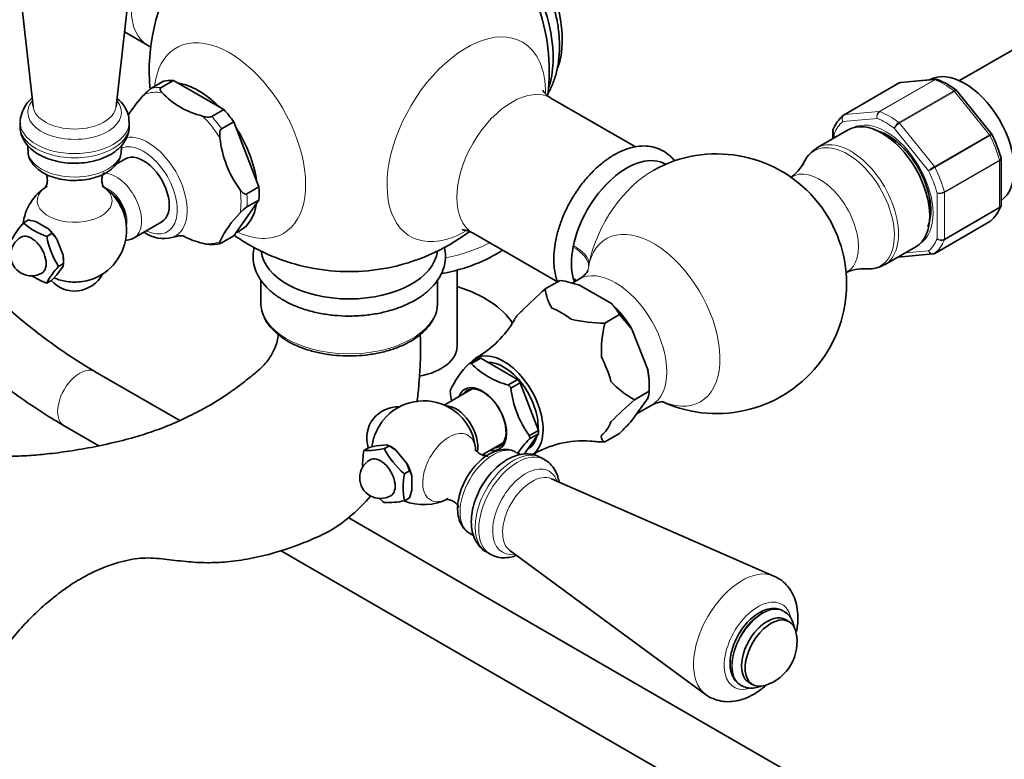
# Model space of a CAD drawing. Units: millimetres. Extents: x 0 to 1757, y 0 to 2082.
# Drawn here: x 351 to 541, y 188 to 330 of the extents above; entities that cross this region are included whole.
import ezdxf
from ezdxf import colors
from ezdxf.entities.mleader import LeaderData, LeaderLine
from ezdxf.math import Vec2, Vec3

# ---------------------------------------------------------------- set-up
doc = ezdxf.new("R2010")
doc.units = ezdxf.units.MM
doc.layers.add('DV7_Défaut', color=7, linetype='Continuous')
doc.layers.add('Défaut', color=7, linetype='Continuous')

# ---------------------------------------------------------------- blocks, each defined once
blk = doc.blocks.new('_DOT')
at = {"color": 0}
blk.add_line((0, 0), (-1, 0), dxfattribs=at)
at = {"color": 0, "const_width": 0.333}
blk.add_lwpolyline([(-0.1665, 0, 1), (0.1665, 0, 1)], format="xyb", close=True, dxfattribs=at)
blk = doc.blocks.new('SE6')
at = {"layer": 'DV7_Défaut', "color": 7, "linetype": 'Continuous', "lineweight": 35}
for p, q in [((348.91, 359.83), (354.08, 313.37)), ((370.05, 313.37), (375.23, 359.83)), ((371.65, 327.76), (376.1, 325.19)), ((543.32, 324.7), (532.36, 318.37)), ((378.74, 317.07), (381.07, 318.41)), ((390.79, 312.8), (381.07, 318.41)), ((527.79, 318.64), (521.09, 318.04)), ((376.85, 316.9), (379.18, 318.24)), ((520.74, 317.93), (510.14, 311.81)), ((470.01, 305.62), (453.75, 315)), ((538.54, 308.11), (531.87, 316.4)), ((388.47, 311.46), (390.79, 312.8)), ((351.57, 310.4), (351.57, 309.59)), ((372.57, 309.59), (372.57, 310.4)), ((390.36, 309.1), (392.69, 310.44)), ((397.55, 297.92), (392.69, 310.44)), ((510.95, 308.9), (504.94, 305.43)), ((507.97, 308.63), (507.97, 307.18)), ((538.59, 308.02), (538.53, 308.11)), ((353.07, 305.88), (353.07, 305.01)), ((371.07, 305.01), (371.07, 305.88)), ((371.83, 303.3), (370.07, 302.28)), ((540.37, 294.42), (540.37, 303.32)), ((475.81, 302.26), (475.81, 302.27)), ((395.22, 296.57), (397.55, 297.92)), ((392.69, 288.48), (397.55, 295.39)), ((395.22, 294.05), (397.55, 295.39)), ((352.22, 290.98), (353.21, 291.55)), ((357.07, 289.81), (354.69, 291.19)), ((373.52, 288.11), (378.83, 291.17)), ((527.6, 285.11), (538.21, 291.24)), ((356.71, 288.39), (357.7, 288.96)), ((358.65, 287.84), (357.7, 288.96)), ((390.36, 287.13), (392.69, 288.48)), ((393.93, 289.5), (393.97, 289.53)), ((438.75, 289.02), (455.02, 279.63)), ((359.84, 284.78), (358.65, 287.84)), ((517.94, 282.91), (523.95, 286.39)), ((359.95, 283.17), (359.84, 284.78)), ((520.56, 284.41), (527.26, 285.01)), ((358.65, 280.97), (359.84, 282.66)), ((358.96, 282.6), (359.95, 283.17)), ((359.84, 282.66), (359.95, 283.17)), ((359.95, 283.17), (359.95, 283.66)), ((357.7, 279.98), (358.65, 280.97)), ((435.68, 267.23), (435.68, 281.89)), ((356.71, 279.41), (357.7, 279.98)), ((397.92, 279.97), (397.92, 275.6)), ((431.92, 275.6), (431.92, 280.02)), ((455.52, 279.92), (452.66, 278.27)), ((452.66, 278.27), (455.53, 279.92)), ((455.52, 279.92), (455.53, 279.92)), ((459.15, 280.15), (457.8, 279.37)), ((459.21, 279.01), (465.39, 275.45)), ((452.66, 278.27), (452.66, 278.27)), ((464.09, 271.67), (466.96, 273.32)), ((466.95, 273.32), (464.09, 271.67)), ((466.95, 273.32), (466.96, 273.32)), ((466.96, 273.32), (469.33, 270.55)), ((464.09, 271.67), (464.09, 271.67)), ((469.33, 270.55), (472.42, 262.59)), ((439.74, 264.87), (438.06, 263.9)), ((438.39, 263.93), (438.45, 263.9)), ((438.45, 263.9), (440.22, 264.92)), ((440.22, 264.92), (447.33, 260.81)), ((382.32, 252.93), (366.05, 262.33)), ((447.33, 260.81), (445.56, 259.79)), ((445.56, 259.79), (445.63, 259.75)), ((447.81, 260.21), (446.04, 259.19)), ((451.37, 251.04), (447.81, 260.21)), ((472.67, 258.59), (472.67, 259.81)), ((438.56, 259.02), (433.17, 255.91)), ((446.04, 259.19), (446.01, 259.27)), ((472.67, 258.59), (469.81, 256.94)), ((469.81, 256.94), (472.67, 258.59)), ((472.67, 258.59), (472.67, 258.59)), ((472.42, 257.33), (469.33, 252.94)), ((469.81, 256.94), (469.81, 256.94)), ((470.22, 254.21), (473.15, 255.9)), ((360.05, 251.93), (366.73, 248.07)), ((451.37, 250.4), (448.61, 246.47)), ((449.6, 250.02), (451.37, 251.04)), ((449.6, 249.38), (451.37, 250.4)), ((466.96, 250.46), (464.09, 248.81)), ((422.14, 248.25), (420.08, 248.06)), ((422.63, 248.08), (422.14, 248.25)), ((440.53, 246.31), (444.56, 248.63)), ((449.63, 249.94), (449.6, 250.02)), ((449.63, 249.42), (449.6, 249.38)), ((464.09, 248.81), (464.09, 248.81)), ((417.75, 247.17), (418.74, 247.74)), ((420.08, 248.06), (418.74, 247.74)), ((421.64, 247.51), (422.63, 248.08)), ((423.97, 247.19), (422.63, 248.08)), ((423.06, 247.84), (422.63, 248.08)), ((426.03, 244.63), (423.97, 247.19)), ((447.86, 246.36), (447.11, 246.79)), ((449.29, 247.43), (449.32, 247.45)), ((426.52, 243.25), (426.03, 244.63)), ((452.52, 245.4), (451.82, 245.81)), ((425.53, 242.67), (426.52, 243.25)), ((426.95, 239.53), (426.95, 242.27)), ((496.66, 222.99), (453.84, 241.73)), ((425.53, 237.49), (426.52, 238.06)), ((610.48, 121.2), (414.71, 234.23)), ((438.11, 231.21), (438.86, 230.77)), ((401.7, 227.88), (604.48, 110.81)), ((441.32, 227.62), (442.02, 227.21)), ((445.85, 227.91), (483.5, 200.19)), ((498.61, 216.19), (498.48, 216.27)), ((499.56, 214.2), (498.86, 214.61)), ((490.23, 201.98), (490.36, 201.9)), ((491.86, 202.48), (492.56, 202.07))]:
    blk.add_line(p, q, dxfattribs=at)
at = {"layer": 'DV7_Défaut', "color": 7, "linetype": 'Continuous', "lineweight": 18}
for p, q in [((516.92, 312.43), (527.53, 318.55)), ((527.65, 318.53), (517.04, 312.41)), ((527.53, 318.55), (520.82, 317.95)), ((520.82, 317.95), (510.21, 311.83)), ((520.7, 310.3), (531.3, 316.42)), ((531.42, 316.3), (520.82, 310.18)), ((538.13, 307.96), (531.42, 316.3)), ((516.51, 311.1), (509.91, 310.52)), ((510.21, 311.83), (516.92, 312.43)), ((526.41, 300.99), (519.81, 309.2)), ((520.82, 310.18), (527.53, 301.83)), ((508.26, 308.17), (508.26, 307.35)), ((527.53, 301.83), (538.13, 307.96)), ((538.23, 307.81), (527.62, 301.68)), ((529.45, 296.97), (540.06, 303.09)), ((540.08, 302.93), (529.48, 296.81)), ((540.08, 293.99), (540.08, 302.93)), ((528.06, 287.94), (528.06, 296.73)), ((529.48, 296.81), (529.48, 287.87)), ((540.06, 293.86), (529.45, 287.73)), ((529.48, 287.87), (540.08, 293.99)), ((527.62, 285.13), (538.23, 291.25)), ((458.03, 286.34), (458.09, 286.61)), ((521.87, 285.19), (526.41, 285.59)), ((461.09, 283.25), (461, 282.64)), ((458.09, 280.12), (458.03, 280.34))]:
    blk.add_line(p, q, dxfattribs=at)
at = {"layer": 'DV7_Défaut', "color": 7, "linetype": 'Continuous', "lineweight": 35}
for centre, radius, start, end in [((414.92, 320.1), 38.5, 114.3649, 184.6635), ((414.92, 320.1), 38.5, 353.2268, 20.4559), ((527.89, 318.13), 0.505, 60.381, 103.5001), ((522.5, 304.59), 15.09, 51.8656, 68.2241), ((380.38, 311.66), 6.32, 123.9644, 139.7032), ((521.07, 317.53), 0.501, 86.1208, 129.8788), ((357.87, 310.18), 6.27, 129.8816, 176.491), ((388.06, 302.83), 17.98, 134.0485, 150.6241), ((390.41, 326.98), 15.87, 223.5495, 256.4505), ((514.64, 306.34), 7.09, 130.4258, 159.0846), ((410.19, 309.43), 20.25, 185.8022, 216.6098), ((516.16, 296.71), 25.12, 15.4897, 26.9092), ((507.57, 300.49), 5.54, 118.8597, 163.4293), ((485.63, 279.27), 25, 245.9146, 118.9973), ((495.42, 306.27), 7.9, 303.5569, 333.3781), ((362.07, 289.58), 10, 121.8082, 173.6406), ((362.07, 289.58), 10, 278.681, 58.1918), ((398.75, 288.81), 6.32, 123.9644, 139.7032), ((533.71, 296.71), 7.09, 310.4258, 339.0846), ((406.43, 279.97), 17.98, 134.0485, 155.7437), ((363.91, 280.38), 15.78, 137.7896, 152.0026), ((361.01, 301.01), 13.34, 228.7915, 251.2085), ((350.78, 278.51), 13.26, 72.8429, 79.4387), ((353.76, 284.78), 4, 120, 300), ((373.1, 291.42), 16.67, 190.4738, 211.9382), ((353.78, 286.72), 4.51, 29.7362, 43.2785), ((379.19, 294.44), 6.46, 236.6026, 284.2667), ((390.43, 302.52), 15.91, 242.5489, 256.4011), ((414.92, 320.1), 38.5, 234.8862, 240), ((405.06, 314.4), 26.99, 245.974, 246.4738), ((414.92, 320.1), 38.5, 280.7149, 306.4808), ((388.47, 292.36), 5.55, 261.6408, 287.622), ((414.92, 320.1), 38.5, 240, 259.2851), ((527.28, 285.52), 0.501, 266.1208, 309.8788), ((369.69, 272.67), 14.62, 137.2235, 152.5687), ((515, 287.56), 5.44, 258.566, 300.7122), ((361.01, 292.03), 13.34, 237.4318, 251.2085), ((362.07, 283.87), 6, 221.5664, 332.816), ((513.91, 274.33), 7.83, 86.5444, 116.6037), ((362.07, 289.58), 10, 247.0794, 261.319), ((449.28, 246.48), 34.02, 73.0218, 79.4198), ((505.57, 217.47), 80.59, 131.0347, 135.4549), ((460.57, 278.94), 7.94, 184.8522, 213.7361), ((456.97, 267.62), 11.5, 29.7428, 42.9421), ((429.74, 282.04), 19.55, 298.9807, 330.1989), ((464.92, 306.88), 35.22, 258.0348, 268.6533), ((489.03, 265.94), 25.59, 167.0694, 181.7442), ((449.73, 251.8), 16.85, 134.1268, 155.6654), ((449.48, 274.78), 15.52, 224.3675, 255.6325), ((443.43, 258.75), 29.24, 359.6922, 7.5467), ((478.11, 272.28), 17.44, 222.6492, 241.5795), ((453.87, 260.42), 19.61, 186.4183, 190.7248), ((465.38, 261.42), 19.49, 186.3214, 216.0907), ((469.11, 258.65), 3.56, 338.2635, 358.9751), ((429.24, 246.72), 10, 60, 141.319), ((522.7, 196.16), 80.56, 131.0339, 135.4557), ((424.29, 249.57), 6, 87.184, 198.2429), ((429.24, 246.72), 10, 1.8082, 60), ((418.53, 299.17), 68.68, 314.8286, 317.6936), ((429.24, 246.72), 10, 158.681, 173.2013), ((462.29, 236.68), 17.96, 134.8011, 146.3055), ((459.97, 229.82), 19.2, 85.9717, 121.2453), ((464.92, 284.01), 35.22, 264.1338, 268.6533), ((430.84, 244.57), 13.34, 168.7915, 182.5941), ((418.3, 262.94), 15.78, 267.9974, 282.2104), ((436.45, 255.44), 16.8, 208.1464, 229.4415), ((449.48, 259.27), 15.52, 235.755, 238.1387), ((420.93, 241.92), 4, 120, 240), ((438.62, 240.08), 13.34, 168.7915, 191.2085), ((422.63, 240.97), 4.51, 16.7125, 30.2728), ((414.04, 242.47), 13.23, 340.5532, 347.1653), ((420.93, 241.92), 4, 240, 300), ((432.46, 249.82), 16.67, 225.4375, 229.5262), ((422.3, 251.75), 14.62, 267.4313, 282.7765), ((429.24, 246.72), 10, 247.6483, 298.1918), ((492.35, 210.28), 8.75, 287.2943, 12.7057)]:
    blk.add_arc(centre, radius, start, end, dxfattribs=at)
at = {"layer": 'DV7_Défaut', "color": 7, "linetype": 'Continuous', "lineweight": 18}
for centre, radius, start, end in [((517.59, 311.49), 1.15, 125.8424, 199.7637), ((517.77, 311.35), 1.29, 124.8073, 191.0144), ((521.76, 308.54), 2.06, 121.1109, 161.2592), ((522.3, 307.66), 2.92, 120.4411, 148.2362), ((530.47, 296.76), 5.86, 120.1276, 133.83), ((488.98, 368.21), 76.94, 299.1059, 300.1458), ((528.42, 298.84), 2.14, 260.225, 298.7556), ((528.69, 298.31), 1.69, 248.3164, 297.7686), ((528.91, 288.88), 1.27, 227.9121, 295.2238), ((528.83, 289.15), 1.44, 237.4422, 296.4729)]:
    blk.add_arc(centre, radius, start, end, dxfattribs=at)
at = {"layer": 'DV7_Défaut', "color": 7, "linetype": 'Continuous', "lineweight": 35}
for centre, major_axis, start_param, end_param in [((436.84, 332.75), (-12.25, 21.22), 3.608794, 5.815984), ((440.73, 335), (-10.75, 18.62), 3.590221, 6.088117), ((533.36, 306.83), (6.75, -11.69), 0.039364, 3.141593), ((385.93, 303.36), (-8.25, 14.29), 5.927487, 6.115285), ((385.93, 303.36), (8, -13.86), 2.000773, 2.711616), ((385.93, 303.36), (-8.25, 14.29), 4.880289, 5.068087), ((510.39, 311.37), (0.25, -0.433), 3.141593, 3.240964), ((517.45, 297.64), (-6.5, 11.26), 3.141593, 6.283185), ((385.93, 303.36), (8, -13.86), 0.953576, 1.664418), ((520.64, 299.48), (4.75, -8.23), -3.552306, -3.463459), ((519.93, 299.07), (4.75, -8.23), -3.990588, -3.75646), ((375.33, 297.24), (3.5, -6.06), 0, 3.141593), ((468.31, 289.28), (7.5, 12.99), 0, 2.108418), ((385.93, 303.36), (8.25, -14.29), 0.691499, 0.879297), ((368.61, 293.36), (-2.28, 3.94), 4.010743, 5.414035), ((519.93, 299.07), (4.75, -8.23), 0.614867, 0.850401), ((385.93, 303.36), (8, -13.86), 0, 0.617221), ((520.64, 299.48), (4.75, -8.23), 0.321866, 0.382287), ((537.96, 291.67), (-0.25, 0.433), 3.141593, 3.240964), ((353.76, 284.78), (2, -3.46), 0, 3.141593), ((355.88, 286.01), (-2.88, 4.98), 4.747039, 5.201338), ((385.93, 303.36), (8, -13.86), 6.189563, 6.283185), ((425.18, 299.89), (-22.5, 0), -4.116002, -4.100198), ((468.31, 289.28), (-7.5, -12.99), 5.250011, 5.745563), ((355.88, 286.01), (2.88, -4.98), 0.785398, 1.012548), ((414.92, 286.16), (-17, 0), 0.064321, 3.07703), ((425.18, 294.99), (-25, 0), 1.876321, 2.447794), ((527.35, 285.55), (-0.25, 0.433), 3.141593, 3.240964), ((414.92, 294.88), (22.98, 0), 4.395681, 5.029097), ((362.07, 282.99), (5.9, 0), 4.453855, 4.970923), ((425.18, 267.23), (-22.5, 0), 3.484231, 4.226871), ((468.31, 289.28), (7.5, 12.99), -3.679215, -3.608219), ((414.92, 275.6), (17, 0), 6.233251, 6.283185), ((462.3, 265.8), (-7.33, 12.7), 4.752891, 5.195486), ((455.79, 262.05), (-7.12, 12.33), 0.079645, 0.331592), ((455.79, 262.05), (-7.12, 12.33), 5.315633, 5.679941), ((425.18, 267.23), (-10.5, 0), 1.888628, 3.141593), ((444.62, 255.59), (5.38, -9.31), 0, 3.366836), ((442.01, 254.08), (-5.4, 9.35), -0.291011, -0.232588), ((443.77, 255.11), (-5.37, 9.31), -0.298356, -0.225243), ((444.62, 255.59), (4.7, -8.14), 0.728613, 2.84482), ((455.79, 262.05), (7.12, -12.33), 1.126843, 1.491151), ((462.3, 265.8), (7.33, -12.7), 0.785398, 1.006696), ((440.49, 253.21), (3.33, -5.76), 0, 3.58944), ((442.01, 254.08), (-5.4, 9.35), -1.338208, -1.279785), ((443.77, 255.11), (-5.37, 9.31), -1.345553, -1.272441), ((442.01, 254.08), (-5.4, 9.35), 0.756187, 0.81461), ((440.68, 253.32), (-3.13, 5.41), 0, 0.283794), ((440.68, 253.32), (-3.13, 5.41), 2.857799, 6.283185), ((435.43, 250.29), (3, -5.2), 0.591107, 2.82881), ((423.54, 250.01), (-2.95, -5.11), 4.453855, 4.970923), ((455.79, 262.05), (7.12, -12.33), 0.079645, 0.443953), ((443.77, 255.11), (5.38, -9.31), 0.748842, 0.821955), ((444.62, 255.59), (4.7, -8.14), 0, 0.531271), ((442.01, 254.08), (5.4, -9.35), 0.756187, 0.81461), ((423.06, 243.14), (-2.88, 4.98), -1.012548, -0.785398), ((440.49, 253.21), (3.33, -5.76), 5.835338, 6.283185), ((420.93, 241.92), (2, -3.46), 0, 3.141593), ((423.06, 243.14), (2.88, -4.98), 1.081847, 1.536147), ((444.62, 255.59), (5.38, -9.31), 6.280198, 6.283185), ((450.1, 234.67), (4, 6.93), 0.041802, 0.064219), ((495.36, 208.54), (3.5, 6.06), 0, 3.141593), ((496.06, 208.14), (3.5, 6.06), 0, 3.700583), ((496.06, 208.14), (3.5, 6.06), 5.724195, 6.283185), ((494.36, 209.12), (4.13, 7.14), 3.114398, 3.141593)]:
    blk.add_ellipse(centre, major_axis=major_axis, ratio=0.57735, start_param=start_param, end_param=end_param, dxfattribs=at)
at = {"layer": 'DV7_Défaut', "color": 7, "linetype": 'Continuous', "lineweight": 18}
for centre, major_axis, ratio, start_param, end_param in [((383.6, 338.18), (7.5, 12.99), 0.57735, 0, 3.140893), ((437.46, 307.08), (10.79, 18.7), 0.57735, 0, 3.917282), ((391.94, 306.83), (10.32, -17.87), 0.57735, 0, 3.804496), ((437.46, 307.08), (10.79, 18.7), 0.57735, 5.491915, 6.283185), ((527.7, 318.1), (-0.25, 0.433), 0.57735, 5.660215, 6.021386), ((529.48, 304.58), (-8, 13.86), 0.57735, 5.335359, 5.660215), ((383.6, 302.02), (-8.25, 14.29), 0.57735, 5.927487, 6.115285), ((385.97, 303.38), (-8, 13.86), 0.57735, 5.132096, 5.863478), ((446.25, 302.01), (-7.5, -12.99), 0.57735, 3.141593, 6.283185), ((520.99, 317.5), (0.25, -0.433), 0.57735, 2.879793, 3.141593), ((382.8, 301.55), (-7.99, 13.84), 0.57735, 5.849401, 6.193371), ((531.25, 316.05), (-0.25, 0.433), 0.57735, 4.974188, 5.335359), ((362.07, 312.27), (-9.01, 0), 0.57735, 5.833319, 6.283185), ((362.07, 312.27), (-9.01, 0), 0.57735, 0, 3.591458), ((362.07, 313.67), (-8, 0), 0.57735, 0.064219, 3.077374), ((382.8, 301.55), (-7.99, 13.84), 0.57735, 4.802203, 5.146173), ((383.6, 302.02), (-8.25, 14.29), 0.57735, 4.880289, 5.068087), ((510.39, 311.37), (0.25, -0.433), 0.57735, 2.879793, 3.141593), ((518.16, 298.05), (6.45, -11.17), 0.57735, 0.016171, 3.125422), ((518.16, 298.05), (-7.5, 12.99), 0.57735, 5.341396, 5.654178), ((517.1, 311.97), (-0.25, 0.433), 0.57735, 5.660215, 6.021386), ((518.87, 298.46), (-8, 13.86), 0.57735, 5.335359, 5.660215), ((362.07, 310.4), (-10.5, 0), 0.57735, 6.265124, 6.283185), ((362.07, 310.4), (-10.5, 0), 0.57735, 0, 3.138179), ((362.07, 309.59), (-10.5, 0), 0.57735, 0, 3.141593), ((385.97, 303.38), (-8, 13.86), 0.57735, 4.081208, 4.819971), ((518.16, 298.05), (-7.5, 12.99), 0.57735, 0.105409, 0.41819), ((520.64, 309.93), (-0.25, 0.433), 0.57735, 4.974188, 5.335359), ((376.2, 297.74), (5.33, -9.24), 0.57735, 0, 2.956538), ((537.96, 307.71), (0.25, -0.433), 0.57735, 1.471425, 1.832596), ((529.48, 304.58), (8, -13.86), 0.57735, 1.146569, 1.471425), ((375.33, 297.24), (-4.6, 7.96), 0.57735, 2.436659, 6.212299), ((510.8, 293.8), (-6.39, 11.07), 0.57735, 2.771045, 6.283185), ((511.44, 294.17), (6.5, -11.26), 0.57735, 0, 3.149917), ((362.07, 305.01), (9, 0), 0.57735, 3.141593, 6.283185), ((468.31, 289.27), (7.5, 12.99), 0.57735, 0.001607, 2.087991), ((510.8, 293.8), (-6.39, 11.07), 0.57735, 0, 0.36935), ((527.35, 301.58), (0.25, -0.433), 0.57735, 1.471425, 1.832596), ((518.87, 298.46), (8, -13.86), 0.57735, 1.146569, 1.471425), ((539.73, 303.14), (0.25, -0.433), 0.57735, 0.785398, 1.146569), ((370.02, 294.17), (-3.5, 6.06), 0.57735, 3.142782, 5.952232), ((473.26, 286.42), (8.93, 15.46), 0.57735, 0.765393, 2.087991), ((505.45, 290.71), (5.29, -9.17), 0.57735, 0, 3.179482), ((518.16, 298.05), (7.5, -12.99), 0.57735, 1.152606, 1.465388), ((362.07, 295.25), (7.2, 0), 0.57735, 2.39198, 6.283185), ((362.07, 295.25), (7.2, 0), 0.57735, 0, 0.740459), ((368.61, 293.36), (-2.5, 4.33), 0.57735, 3.679178, 5.7456), ((382.8, 301.55), (7.99, -13.84), 0.57735, 0.613413, 0.957383), ((383.6, 302.02), (8.25, -14.29), 0.57735, 0.691499, 0.879297), ((529.12, 297.01), (0.25, -0.433), 0.57735, 0.785398, 1.146569), ((385.97, 303.38), (-8, 13.86), 0.57735, 3.142374, 3.762605), ((529.48, 304.58), (8, -13.86), 0.57735, 0.099371, 0.424228), ((539.73, 294.19), (0.25, -0.433), 0.57735, 0.424228, 0.785398), ((473.46, 272.24), (9.06, -15.7), 0.57735, 5.659298, 9.946031), ((376.2, 297.74), (5.33, -9.24), 0.57735, 6.160088, 6.283185), ((391.94, 306.83), (10.32, -17.87), 0.57735, 5.58806, 6.283185), ((382.8, 301.55), (7.99, -13.84), 0.57735, 5.849401, 6.193371), ((425.18, 297.85), (-25, 0), 0.57735, 1.909406, 2.307647), ((451.17, 284.39), (9.78, -2.07), 0.428959, 0.075494, 0.888884), ((451.27, 284.84), (9.79, -2.05), 0.403711, 0.112681, 0.887875), ((518.16, 298.05), (7.5, -12.99), 0.57735, 0.105409, 0.41819), ((518.87, 298.46), (8, -13.86), 0.57735, 0.099371, 0.424228), ((529.12, 288.07), (0.25, -0.433), 0.57735, 0.424228, 0.785398), ((466.15, 268.03), (-7, 12.12), 0.57735, 3.140701, 6.282032), ((511.44, 294.17), (6.5, -11.26), 0.57735, 6.267484, 6.283185), ((505.45, 290.71), (5.29, -9.17), 0.57735, 6.245296, 6.283185), ((451.17, 274.37), (-9.66, -2.58), 0.690277, 3.654712, 3.757724), ((468.31, 289.27), (7.5, 12.99), 0.57735, -3.658787, -3.608577), ((451.27, 274.02), (-9.64, -2.66), 0.709707, 3.680339, 3.751814), ((414.92, 275.6), (17, 0), 0.57735, 3.141593, 6.233251), ((363.05, 257.13), (3, 5.2), 0.57735, 0, 3.141593), ((434.15, 243.88), (-3.6, -6.24), 0.57735, 2.392871, 6.283185), ((442.61, 239), (-4.5, -7.79), 0.57735, 3.141593, 6.283185), ((446.57, 236.71), (5.25, 9.09), 0.57735, 0, 3.141593), ((447.27, 236.31), (5.25, 9.09), 0.57735, 0.002832, 3.138116), ((448.89, 235.37), (4.5, 7.8), 0.57735, 0, 3.591458), ((450.1, 234.67), (4, 6.93), 0.57735, 0.064219, 3.077374), ((448.89, 235.37), (4.5, 7.8), 0.57735, 5.833319, 6.283185), ((434.15, 243.88), (-3.6, -6.24), 0.57735, 0, 0.747852), ((490.51, 211.35), (6.59, 11.42), 0.57735, 0.065793, 3.069769), ((493.59, 209.57), (4.6, 7.97), 0.57735, 0, 3.648169), ((494.36, 209.12), (4.13, 7.14), 0.57735, 0, 3.114398), ((494.48, 209.05), (4.13, 7.14), 0.57735, 0.007838, 3.1398), ((493.59, 209.57), (4.6, 7.97), 0.57735, 5.769258, 6.283185), ((495.36, 208.54), (3.51, 6.07), 0.57735, 0, 3.204878), ((495.36, 208.54), (3.51, 6.07), 0.57735, 6.219899, 6.283185)]:
    blk.add_ellipse(centre, major_axis=major_axis, ratio=ratio, start_param=start_param, end_param=end_param, dxfattribs=at)
at = {"layer": 'DV7_Défaut', "color": 7, "linetype": 'Continuous', "lineweight": 35}
for points, knots in [([(452.99, 315.58), (453.36, 316.19), (454.04, 317.52), (454.8, 319.74), (455.27, 322.21), (455.44, 324.87), (455.29, 327.69), (454.82, 330.59), (454.05, 333.52), (452.99, 336.4), (451.99, 338.65), (451.35, 339.75), (451.18, 340.04)], [0, 0, 0, 0, 0.0915216, 0.1922782, 0.2970502, 0.4057495, 0.5172986, 0.6301689, 0.7429338, 0.8552355, 0.9671228, 1, 1, 1, 1]), ([(366.05, 262.33), (365.24, 262.8), (363.25, 263.98), (359.61, 266.35), (355.44, 269.38), (351.25, 272.74), (347.11, 276.37), (343.04, 280.27), (339.05, 284.42), (335.16, 288.8), (331.39, 293.4), (327.76, 298.2), (324.27, 303.18), (320.96, 308.31), (317.82, 313.57), (314.88, 318.94), (312.34, 324.02), (310.83, 327.31), (310.19, 328.77)], [0, 0, 0, 0, 0.034002, 0.098958, 0.163974, 0.229049, 0.29419, 0.359396, 0.424664, 0.48999, 0.555364, 0.620779, 0.686226, 0.751695, 0.817178, 0.882665, 0.948144, 1, 1, 1, 1]), ([(298.72, 325.03), (298.85, 324.74), (299.83, 322.49), (301.77, 318.3), (304.7, 312.53), (307.84, 306.85), (311.19, 301.29), (314.73, 295.87), (318.44, 290.61), (322.33, 285.52), (326.36, 280.63), (330.53, 275.95), (334.83, 271.51), (339.23, 267.31), (343.72, 263.38), (348.31, 259.72), (352.91, 256.39), (356.94, 253.76), (359.16, 252.45), (360.05, 251.93)], [0, 0, 0, 0, 0.009468, 0.073194, 0.136903, 0.200602, 0.264301, 0.328005, 0.391722, 0.45546, 0.519228, 0.583033, 0.646884, 0.710788, 0.774751, 0.838778, 0.902873, 0.967032, 1, 1, 1, 1]), ([(376.1, 325.17), (376.16, 325.15), (376.41, 325.03), (376.65, 324.85), (376.82, 324.7)], [0, 0, 0, 0, 0.202503, 1, 1, 1, 1]), ([(378.91, 316.05), (378.83, 316.13), (378.77, 316.21), (378.65, 316.38), (378.6, 316.46), (378.54, 316.64), (378.52, 316.73), (378.57, 316.92), (378.63, 317), (378.74, 317.07)], [0, 0, 0, 0, 0.25, 0.25, 0.5, 0.5, 0.75, 0.75, 1, 1, 1, 1]), ([(453.75, 315.02), (453.69, 315.05), (453.32, 315.22), (452.73, 315.76), (452.29, 316.3), (452.19, 316.5), (452.18, 316.52), (452.18, 316.52)], [0, 0, 0, 0, 0.055249, 0.406764, 0.689565, 0.938766, 1, 1, 1, 1]), ([(372.55, 310.37), (372.53, 310.84), (372.49, 311.67), (371.96, 312.99), (371.19, 314.08), (370.55, 314.7), (370.25, 314.95)], [0, 0, 0, 0, 0.24188, 0.511412, 0.784386, 1, 1, 1, 1]), ([(386.69, 311.55), (386.83, 311.51), (386.97, 311.47), (387.26, 311.4), (387.42, 311.37), (387.73, 311.34), (387.88, 311.33), (388.2, 311.36), (388.35, 311.39), (388.47, 311.46)], [0, 0, 0, 0, 0.25, 0.25, 0.5, 0.5, 0.75, 0.75, 1, 1, 1, 1]), ([(351.61, 309.74), (351.59, 309.62), (351.52, 309.07), (351.77, 307.97), (352.36, 306.68), (353.3, 305.51), (354.54, 304.49), (356.07, 303.63), (357.86, 302.99), (359.82, 302.58), (361.87, 302.43), (363.92, 302.53), (365.91, 302.89), (367.78, 303.51), (369.47, 304.38), (370.81, 305.47), (371.8, 306.71), (372.36, 307.99), (372.61, 309.01), (372.55, 309.49), (372.55, 309.56)], [0, 0, 0, 0, 0.013328, 0.069415, 0.124552, 0.181029, 0.240601, 0.303444, 0.368127, 0.432904, 0.497439, 0.561966, 0.626833, 0.692423, 0.759177, 0.827151, 0.884842, 0.93966, 0.993016, 1, 1, 1, 1]), ([(390.04, 307.39), (390.02, 307.54), (390, 307.7), (389.99, 308.01), (389.99, 308.17), (390.02, 308.48), (390.05, 308.64), (390.16, 308.91), (390.25, 309.03), (390.36, 309.1)], [0, 0, 0, 0, 0.25, 0.25, 0.5, 0.5, 0.75, 0.75, 1, 1, 1, 1]), ([(508.02, 308.9), (508, 308.84), (507.99, 308.78), (507.98, 308.63), (508.01, 308.53), (508.1, 308.34), (508.17, 308.25), (508.26, 308.17)], [0, 0, 0, 0, 0.247925, 0.247925, 0.623962, 0.623962, 1, 1, 1, 1]), ([(515.88, 308.88), (516.26, 308.82), (517.11, 308.59), (518.5, 307.93), (519.94, 306.94), (521.37, 305.66), (522.72, 304.14), (523.95, 302.41), (525.01, 300.54), (525.85, 298.6), (526.45, 296.67), (526.8, 294.81), (526.88, 293.1), (526.72, 291.61), (526.45, 290.76), (526.28, 290.39), (526.27, 290.36)], [0, 0, 0, 0, 0.07332, 0.150191, 0.226649, 0.303263, 0.380255, 0.457563, 0.535039, 0.612503, 0.689719, 0.76651, 0.842732, 0.918376, 0.993802, 1, 1, 1, 1]), ([(362.43, 299.17), (362.99, 299.19), (364.05, 299.24), (365.79, 299.6), (367.45, 300.21), (368.91, 301.07), (370.02, 302.11), (370.73, 303.26), (371.07, 304.3), (371.03, 304.87), (371.01, 305.1)], [0, 0, 0, 0, 0.114181, 0.256272, 0.3997, 0.545226, 0.692582, 0.817986, 0.938241, 1, 1, 1, 1]), ([(477.54, 302.91), (477.27, 303.26), (476.59, 304.02), (475.31, 304.94), (473.73, 305.58), (472.04, 305.84), (470.26, 305.74), (468.4, 305.28), (466.5, 304.46), (464.59, 303.3), (462.74, 301.82), (460.98, 300.07), (459.36, 298.09), (457.92, 295.93), (456.67, 293.64), (455.66, 291.26), (454.9, 288.86), (454.43, 286.54), (454.3, 284.87), (454.29, 284.09), (454.29, 283.97)], [0, 0, 0, 0, 0.04352, 0.100382, 0.155838, 0.211043, 0.267209, 0.325165, 0.384861, 0.445623, 0.506706, 0.567677, 0.628476, 0.689154, 0.749801, 0.810514, 0.871379, 0.932511, 0.99068, 1, 1, 1, 1]), ([(353.12, 305.05), (353.11, 304.76), (353.09, 304.13), (353.5, 303.04), (354.25, 301.96), (355.34, 301), (356.72, 300.2), (358.36, 299.6), (360.16, 299.24), (361.59, 299.1), (362.3, 299.16), (362.43, 299.17)], [0, 0, 0, 0, 0.073008, 0.191637, 0.311104, 0.436485, 0.568428, 0.703761, 0.839101, 0.973983, 1, 1, 1, 1]), ([(356.61, 300.29), (356.68, 300.13), (356.83, 299.66), (356.84, 298.78), (356.61, 298.07), (356.43, 297.82), (356.41, 297.79), (356.41, 297.79)], [0, 0, 0, 0, 0.2113127, 0.4835564, 0.7260997, 0.9258845, 1, 1, 1, 1]), ([(367.73, 297.79), (367.73, 297.79), (367.71, 297.8), (367.57, 297.99), (367.32, 298.64), (367.28, 299.54), (367.49, 300.29), (367.69, 300.6), (367.73, 300.64), (367.73, 300.64)], [0, 0, 0, 0, 0.030044, 0.188086, 0.365863, 0.573241, 0.767546, 0.925422, 1, 1, 1, 1]), ([(393.93, 297.36), (394.02, 297.24), (394.11, 297.12), (394.3, 296.91), (394.4, 296.81), (394.61, 296.64), (394.73, 296.57), (394.98, 296.5), (395.11, 296.51), (395.22, 296.57)], [0, 0, 0, 0, 0.25, 0.25, 0.5, 0.5, 0.75, 0.75, 1, 1, 1, 1]), ([(371.86, 287.62), (372.07, 287.63), (372.65, 287.71), (373.15, 287.94), (373.53, 288.12)], [0, 0, 0, 0, 0.357016, 1, 1, 1, 1]), ([(375.39, 289.19), (375.4, 289.19), (375.48, 289.14), (375.56, 289.09), (375.64, 289.05)], [0, 0, 0, 0, 0.0968589, 1, 1, 1, 1]), ([(380.81, 288.18), (381.23, 288.29), (381.9, 288.48), (382.77, 288.5), (383.15, 288.45), (383.2, 288.43), (383.2, 288.43)], [0, 0, 0, 0, 0.304681, 0.590024, 0.869059, 1, 1, 1, 1]), ([(436.65, 289.62), (436.65, 289.62), (436.68, 289.63), (436.96, 289.64), (437.66, 289.51), (438.39, 289.27), (438.69, 289.04), (438.74, 289.01)], [0, 0, 0, 0, 0.088411, 0.344814, 0.627032, 0.951009, 1, 1, 1, 1]), ([(386.69, 287.06), (386.83, 287.01), (386.97, 286.97), (387.26, 286.91), (387.42, 286.88), (387.6, 286.86), (387.63, 286.85), (387.67, 286.85)], [0, 0, 0, 0, 0.45352, 0.45352, 0.90704, 0.90704, 1, 1, 1, 1]), ([(390.04, 287.36), (390.02, 287.3), (390, 287.24), (389.99, 287.15), (389.99, 287.11), (390.02, 287.05), (390.05, 287.03), (390.16, 287.04), (390.25, 287.07), (390.36, 287.13)], [0, 0, 0, 0, 0.25, 0.25, 0.5, 0.5, 0.75, 0.75, 1, 1, 1, 1]), ([(396.62, 286.34), (396.49, 285.79), (396.34, 284.66), (396.52, 282.94), (397.09, 281.27), (398.02, 279.7), (399.3, 278.23), (400.93, 276.89), (402.87, 275.71), (405.08, 274.72), (407.5, 273.94), (410.07, 273.4), (412.75, 273.08), (415.47, 273.01), (418.17, 273.18), (420.81, 273.59), (423.33, 274.23), (425.69, 275.09), (427.82, 276.17), (429.68, 277.46), (431.23, 278.94), (432.4, 280.57), (433.17, 282.31), (433.49, 284.09), (433.42, 285.46), (433.26, 286.21), (433.22, 286.39)], [0, 0, 0, 0, 0.038888, 0.079231, 0.119326, 0.159936, 0.201674, 0.244608, 0.288357, 0.332443, 0.376503, 0.420451, 0.464298, 0.508092, 0.551892, 0.595751, 0.639729, 0.683894, 0.728299, 0.772945, 0.817646, 0.861894, 0.905029, 0.946681, 0.987172, 1, 1, 1, 1]), ([(454.29, 283.97), (454.3, 283.53), (454.33, 282.47), (454.56, 280.97), (454.87, 279.96), (455, 279.61)], [0, 0, 0, 0, 0.254065, 0.732803, 1, 1, 1, 1]), ([(460.88, 281.86), (460.88, 281.86), (460.88, 281.84), (460.81, 281.69), (460.44, 281.17), (459.83, 280.56), (459.35, 280.3), (459.13, 280.18)], [0, 0, 0, 0, 0.0243903, 0.2632206, 0.5226595, 0.8152129, 1, 1, 1, 1]), ([(397.94, 275.72), (397.93, 275.68), (397.86, 275.15), (398.08, 274.01), (398.63, 272.49), (399.6, 271.03), (400.9, 269.7), (402.18, 268.75), (402.92, 268.31), (403.11, 268.2)], [0, 0, 0, 0, 0.012581, 0.196289, 0.379454, 0.56476, 0.753733, 0.945752, 1, 1, 1, 1]), ([(403.11, 268.2), (403.48, 267.99), (404.4, 267.49), (406.26, 266.72), (408.6, 266.04), (411.09, 265.58), (413.67, 265.35), (416.28, 265.35), (418.86, 265.59), (421.35, 266.07), (423.69, 266.76), (425.83, 267.66), (427.73, 268.76), (429.32, 270.03), (430.59, 271.46), (431.43, 272.99), (431.86, 274.25), (431.86, 274.9), (431.86, 275.05)], [0, 0, 0, 0, 0.035859, 0.103626, 0.171321, 0.23891, 0.30642, 0.373897, 0.441396, 0.508956, 0.576638, 0.644497, 0.712569, 0.78083, 0.849005, 0.916537, 0.982766, 1, 1, 1, 1]), ([(401.28, 269.55), (401.24, 269.11), (401.11, 268.26), (400.66, 266.97), (400.05, 265.69), (399.3, 264.52), (398.37, 263.41), (397.43, 262.61), (396.46, 261.77), (395.06, 260.62), (393.08, 259.11), (390.68, 257.46), (388.25, 255.96), (386.11, 254.77), (384.29, 253.84), (382.05, 252.77), (379.07, 251.51), (375.09, 250.11), (370.66, 248.91), (365.89, 247.85), (361.22, 247.03), (357.04, 246.5), (353.23, 246.15), (349.23, 246.03), (345.08, 245.83), (340.99, 244.91), (337.52, 243.68), (334.31, 242.14), (331.1, 240.24), (327.74, 237.83), (324.32, 234.93), (321.14, 231.77), (318.43, 228.68), (315.99, 225.63), (314.2, 222.81), (312.72, 219.9), (311.51, 216.91), (310.44, 213.16), (310.19, 210.8), (310.06, 209.3)], [0, 0, 0, 0, 0.0133205, 0.0251258, 0.0343653, 0.0467188, 0.0561412, 0.0644416, 0.0736625, 0.086002, 0.1079818, 0.1362448, 0.1634821, 0.1870141, 0.206434, 0.2233343, 0.2601297, 0.3012459, 0.346747, 0.3964074, 0.4455279, 0.4871573, 0.5216413, 0.5582332, 0.6006801, 0.6339677, 0.6634145, 0.689062, 0.7159802, 0.7474404, 0.7806727, 0.8131307, 0.8433939, 0.868059, 0.8959367, 0.914181, 0.937739, 0.9664689, 1, 1, 1, 1]), ([(427.91, 256.45), (428.01, 256.99), (428.22, 258.46), (428.42, 261.14), (428.7, 264.94), (428.63, 267.91), (428.59, 269.57), (428.58, 269.7)], [0, 0, 0, 0, 0.1194261, 0.3244568, 0.6066343, 0.9690262, 1, 1, 1, 1]), ([(473.18, 255.87), (473.36, 255.99), (473.81, 256.27), (474.64, 256.5), (475.29, 256.57), (475.48, 256.55), (475.5, 256.54), (475.5, 256.54)], [0, 0, 0, 0, 0.156857, 0.468287, 0.729739, 0.962469, 1, 1, 1, 1]), ([(464.09, 248.81), (463.89, 248.94), (463.71, 249.1), (463.52, 249.39), (463.47, 249.5), (463.42, 249.76), (463.42, 249.9), (463.46, 250.08)], [0, 0, 0, 0, 0.5, 0.5, 0.75, 0.75, 1, 1, 1, 1]), ([(441.81, 246.43), (441.53, 246.25), (440.85, 245.83), (439.68, 244.83), (438.47, 243.43), (437.42, 241.84), (436.6, 240.13), (436.03, 238.37), (435.75, 236.61), (435.78, 234.93), (436.15, 233.46), (436.82, 232.29), (437.53, 231.53), (438.01, 231.3), (438.17, 231.22)], [0, 0, 0, 0, 0.050947, 0.144879, 0.23847, 0.331755, 0.425073, 0.518827, 0.613503, 0.709587, 0.806761, 0.889113, 0.968262, 1, 1, 1, 1]), ([(441.65, 246.09), (441.65, 246.09), (441.54, 246.07), (441.04, 246.09), (440.22, 246.37), (439.53, 246.93), (439.22, 247.4), (439.18, 247.51), (439.18, 247.51)], [0, 0, 0, 0, 0.118453, 0.285956, 0.479227, 0.702973, 0.870581, 1, 1, 1, 1]), ([(446.99, 246.8), (446.79, 246.92), (446.28, 247.23), (445.18, 247.4), (443.87, 247.3), (442.71, 246.91), (442.07, 246.57), (441.81, 246.43)], [0, 0, 0, 0, 0.121752, 0.363518, 0.607004, 0.862547, 1, 1, 1, 1]), ([(451.78, 245.77), (451.52, 245.93), (450.92, 246.29), (449.68, 246.54), (448.24, 246.51), (446.74, 246.14), (445.85, 245.69), (445.32, 245.41)], [0, 0, 0, 0, 0.122488, 0.336244, 0.549918, 0.772387, 1, 1, 1, 1]), ([(445.32, 245.41), (445, 245.22), (444.25, 244.75), (442.96, 243.66), (441.63, 242.18), (440.48, 240.48), (439.54, 238.65), (438.85, 236.75), (438.45, 234.82), (438.36, 232.92), (438.63, 231.21), (439.21, 229.74), (440.03, 228.6), (440.79, 227.88), (441.24, 227.68), (441.3, 227.66)], [0, 0, 0, 0, 0.049092, 0.137731, 0.226048, 0.314036, 0.402008, 0.490441, 0.579854, 0.670851, 0.763515, 0.842213, 0.91698, 0.989733, 1, 1, 1, 1]), ([(455.3, 241.11), (455.29, 241.21), (455.17, 241.82), (454.83, 242.87), (454.09, 244.1), (453.26, 244.97), (452.7, 245.26), (452.48, 245.36)], [0, 0, 0, 0, 0.053671, 0.341041, 0.612967, 0.875355, 1, 1, 1, 1]), ([(344.43, 195.16), (344.43, 196.08), (344.44, 197.56), (344.87, 200.06), (345.48, 202.25), (346.32, 204.57), (347.37, 206.81), (348.99, 209.59), (351.15, 212.39), (353.89, 215.23), (356.77, 217.9), (359.84, 220.32), (363.08, 222.44), (366.93, 224.44), (371.1, 225.89), (375.42, 226.63), (379.41, 226.27), (383.24, 225.76), (387.32, 225.49), (391.48, 225.67), (395.87, 226.28), (401.36, 227.59), (406.65, 229.49), (411.66, 231.81), (415.46, 234.61), (417.88, 237.05), (419.02, 238.37)], [0, 0, 0, 0, 0.023874, 0.044802, 0.062908, 0.078336, 0.101712, 0.118107, 0.150149, 0.183116, 0.216613, 0.252088, 0.290374, 0.329223, 0.388812, 0.447428, 0.511057, 0.5755, 0.632151, 0.682284, 0.737389, 0.793485, 0.876289, 0.917353, 0.959009, 1, 1, 1, 1]), ([(433.52, 237.71), (433.53, 237.71), (433.65, 237.74), (434.22, 237.7), (435.05, 237.37), (435.71, 236.79), (435.96, 236.37), (435.99, 236.29), (435.99, 236.29)], [0, 0, 0, 0, 0.139236, 0.309547, 0.506881, 0.733649, 0.89646, 1, 1, 1, 1]), ([(442.01, 227.25), (442.42, 227.03), (443.16, 226.65), (444.56, 226.45), (445.89, 226.57), (446.75, 226.81), (447.12, 226.95)], [0, 0, 0, 0, 0.239323, 0.508891, 0.781793, 1, 1, 1, 1]), ([(501.01, 212.29), (501.08, 212.68), (501.25, 213.82), (501.31, 215.59), (501.04, 217.51), (500.48, 219.2), (499.64, 220.66), (498.51, 221.88), (497.44, 222.67), (496.79, 222.9), (496.63, 222.96)], [0, 0, 0, 0, 0.089844, 0.257442, 0.408461, 0.552041, 0.688608, 0.820671, 0.963041, 1, 1, 1, 1]), ([(498.44, 216.24), (498.16, 216.4), (497.6, 216.7), (496.47, 216.8), (495.15, 216.58), (494.33, 216.18), (493.81, 215.91)], [0, 0, 0, 0, 0.190447, 0.445262, 0.705361, 1, 1, 1, 1]), ([(500.59, 213.04), (500.54, 213.36), (500.36, 214.09), (499.87, 215.08), (499.2, 215.85), (498.73, 216.09), (498.55, 216.17)], [0, 0, 0, 0, 0.233811, 0.551472, 0.855512, 1, 1, 1, 1]), ([(493.81, 215.91), (493.55, 215.75), (492.91, 215.35), (491.8, 214.39), (490.65, 213.05), (489.67, 211.52), (488.9, 209.87), (488.39, 208.19), (488.16, 206.54), (488.25, 204.98), (488.65, 203.67), (489.3, 202.65), (489.83, 202.29), (490.11, 202.1)], [0, 0, 0, 0, 0.052724, 0.151158, 0.249304, 0.347189, 0.445114, 0.543403, 0.642458, 0.742655, 0.843568, 0.930373, 1, 1, 1, 1]), ([(483.43, 200.25), (483.44, 200.24), (483.84, 199.87), (484.92, 199.34), (486.5, 198.85), (488.17, 198.75), (489.87, 198.99), (491.58, 199.57), (493.3, 200.49), (494.47, 201.37), (495.08, 201.9), (495.14, 201.96)], [0, 0, 0, 0, 0.001888, 0.138623, 0.271243, 0.402616, 0.537081, 0.678051, 0.82687, 0.981685, 1, 1, 1, 1]), ([(490.35, 201.91), (490.74, 201.73), (491.4, 201.43), (492.65, 201.37), (493.58, 201.58), (494.1, 201.77), (494.2, 201.81)], [0, 0, 0, 0, 0.301695, 0.608701, 0.925045, 1, 1, 1, 1])]:
    blk.add_open_spline(points, degree=3, knots=knots, dxfattribs=at)
at = {"layer": 'DV7_Défaut', "color": 7, "linetype": 'Continuous', "lineweight": 18}
for points in [[(527.53, 318.55), (527.6, 318.6), (527.69, 318.63), (527.77, 318.64)], [(461, 282.64), (460.93, 282.24), (460.85, 281.83), (460.77, 281.42)]]:
    blk.add_open_spline(points, degree=3, dxfattribs=at)
for points, knots in [([(528.14, 318.59), (528.07, 318.61), (528, 318.62), (527.84, 318.62), (527.74, 318.59), (527.65, 318.53)], [0, 0, 0, 0, 0.431496, 0.431496, 1, 1, 1, 1]), ([(531.3, 316.42), (531.4, 316.47), (531.49, 316.51), (531.64, 316.54), (531.7, 316.53), (531.76, 316.5), (531.77, 316.5), (531.78, 316.49)], [0, 0, 0, 0, 0.461309, 0.461309, 0.922619, 0.922619, 1, 1, 1, 1]), ([(531.87, 316.4), (531.86, 316.41), (531.85, 316.42), (531.8, 316.44), (531.74, 316.44), (531.6, 316.39), (531.52, 316.36), (531.42, 316.3)], [0, 0, 0, 0, 0.1639142, 0.1639142, 0.5819571, 0.5819571, 1, 1, 1, 1]), ([(509.91, 310.52), (509.85, 310.63), (509.8, 310.75), (509.75, 311), (509.74, 311.13), (509.78, 311.36), (509.82, 311.47), (509.92, 311.62), (509.96, 311.67), (510.01, 311.72)], [0, 0, 0, 0, 0.277363, 0.277363, 0.554726, 0.554726, 0.832089, 0.832089, 1, 1, 1, 1]), ([(510.21, 311.83), (510.12, 311.78), (510.04, 311.7), (509.91, 311.51), (509.86, 311.4), (509.8, 311.15), (509.8, 311.02), (509.82, 310.76), (509.86, 310.63), (509.91, 310.52)], [0, 0, 0, 0, 0.25, 0.25, 0.5, 0.5, 0.75, 0.75, 1, 1, 1, 1]), ([(508.26, 308.17), (508.17, 308.23), (508.09, 308.3), (508, 308.46), (507.97, 308.54), (507.97, 308.62)], [0, 0, 0, 0, 0.501705, 0.501705, 1, 1, 1, 1]), ([(538.13, 307.96), (538.23, 308.01), (538.31, 308.05), (538.44, 308.11), (538.49, 308.12), (538.52, 308.12), (538.53, 308.11), (538.54, 308.11)], [0, 0, 0, 0, 0.4180429, 0.4180429, 0.8360858, 0.8360858, 1, 1, 1, 1]), ([(538.59, 308.02), (538.59, 308.02), (538.59, 308.02), (538.56, 308), (538.52, 307.98), (538.4, 307.91), (538.32, 307.86), (538.23, 307.81)], [0, 0, 0, 0, 0.177801, 0.177801, 0.5889, 0.5889, 1, 1, 1, 1]), ([(540.06, 303.09), (540.15, 303.14), (540.23, 303.2), (540.33, 303.32), (540.36, 303.38), (540.36, 303.45), (540.36, 303.47), (540.35, 303.48)], [0, 0, 0, 0, 0.429732, 0.429732, 0.859463, 0.859463, 1, 1, 1, 1]), ([(540.37, 303.32), (540.37, 303.25), (540.35, 303.18), (540.25, 303.05), (540.18, 302.99), (540.08, 302.93)], [0, 0, 0, 0, 0.498399, 0.498399, 1, 1, 1, 1]), ([(540.32, 294.15), (540.31, 294.12), (540.3, 294.09), (540.23, 293.98), (540.15, 293.91), (540.06, 293.86)], [0, 0, 0, 0, 0.259039, 0.259039, 1, 1, 1, 1]), ([(540.08, 293.99), (540.18, 294.04), (540.25, 294.11), (540.35, 294.26), (540.37, 294.34), (540.37, 294.42)], [0, 0, 0, 0, 0.500876, 0.500876, 1, 1, 1, 1]), ([(527.25, 285.01), (527.24, 285.01), (527.23, 285.01), (527.12, 285), (527.01, 285.02), (526.8, 285.12), (526.7, 285.19), (526.54, 285.36), (526.46, 285.47), (526.41, 285.59)], [0, 0, 0, 0, 0.023904, 0.023904, 0.349269, 0.349269, 0.674635, 0.674635, 1, 1, 1, 1]), ([(526.41, 285.59), (526.48, 285.48), (526.56, 285.37), (526.75, 285.21), (526.86, 285.14), (527.09, 285.05), (527.2, 285.04), (527.42, 285.05), (527.53, 285.08), (527.62, 285.13)], [0, 0, 0, 0, 0.25, 0.25, 0.5, 0.5, 0.75, 0.75, 1, 1, 1, 1])]:
    blk.add_open_spline(points, degree=3, knots=knots, dxfattribs=at)
at = {"layer": 'DV7_Défaut', "color": 7, "linetype": 'Continuous', "lineweight": 35}
for points in [[(521.09, 318.04), (520.99, 318.03), (520.9, 318), (520.82, 317.95)], [(531.87, 316.39), (531.86, 316.42), (531.83, 316.45), (531.77, 316.48)], [(510.01, 311.72), (510.04, 311.74), (510.08, 311.77), (510.11, 311.79)], [(510.15, 311.79), (510.06, 311.76), (510.02, 311.73), (510.01, 311.71)], [(508.03, 308.89), (507.98, 308.74), (507.96, 308.65), (507.98, 308.62)], [(540.36, 303.32), (540.37, 303.41), (540.36, 303.46), (540.35, 303.48)], [(540.32, 294.15), (540.37, 294.31), (540.38, 294.4), (540.37, 294.42)], [(538.2, 291.25), (538.28, 291.29), (538.33, 291.32), (538.33, 291.33)], [(538.23, 291.25), (538.27, 291.28), (538.3, 291.3), (538.33, 291.33)]]:
    blk.add_open_spline(points, degree=3, dxfattribs=at)

msp = doc.modelspace()

# ---------------------------------------------------------------- block references
at = {"layer": 'Défaut'}
msp.add_blockref('SE6', (0, 0), dxfattribs=at)

# ---------------------------------------------------------------- leaders
at = {"layer": 'Défaut', "color": 7, "linetype": 'Continuous', "lineweight": 18}
ml = msp.add_multileader_mtext('Standard', dxfattribs=at)
ml.set_content('{\\pxsm0.9;\\fSolid Edge ISO|b1||i0||c0|p34;\\W1.;31/07/2017\\P}', color=256)
ml.set_leader_properties()
ml.set_arrow_properties(name='DOT')
ml.build(insert=Vec2(0, 0))
ml.multileader.update_dxf_attribs({"leader_type": 0, "dogleg_length": 0, "arrow_head_size": 12})
ctx = ml.context
ctx.base_point, ctx.char_height, ctx.arrow_head_size, ctx.landing_gap_size = Vec3(1266.27, 2074.46), 12, 12, 4.2
notes = []
notes.append((ctx, [(0, (0, 0, 0), (0, 0), (1, 0), 1, [])]))
ctx.mtext.insert = Vec3(1268.27, 2080.58)
ml = msp.add_multileader_mtext('Standard', dxfattribs=at)
ml.set_content('{\\pxsm0.9;\\fArial|b1||i0||c0|p34;\\W1.;14G\\P}', color=256)
ml.set_leader_properties()
ml.set_arrow_properties(name='DOT')
ml.build(insert=Vec2(0, 0))
ml.multileader.update_dxf_attribs({"leader_type": 0, "dogleg_length": 0, "arrow_head_size": 12})
ctx = ml.context
ctx.base_point, ctx.char_height, ctx.arrow_head_size, ctx.landing_gap_size = Vec3(547.15, 2074.29), 12, 12, 4.2
notes.append((ctx, [(0, (0, 0, 0), (0, 0), (1, 0), 1, [])]))
ctx.mtext.insert = Vec3(549.15, 2080.4)
for ctx, leaders in notes:
    for number, flags, end, landing, length, lines in leaders:
        leader = LeaderData()
        leader.index, (leader.has_last_leader_line, leader.has_dogleg_vector, leader.attachment_direction) = number, flags
        leader.last_leader_point, leader.dogleg_vector, leader.dogleg_length = Vec3(end), Vec3(landing), length
        for number, points, colour, breaks in lines:
            line = LeaderLine()
            line.index, line.vertices, line.color, line.breaks = number, Vec3.list(points), colors.encode_raw_color(colour), breaks
            leader.lines.append(line)
        ctx.leaders.append(leader)

doc.saveas('drawing.dxf')
